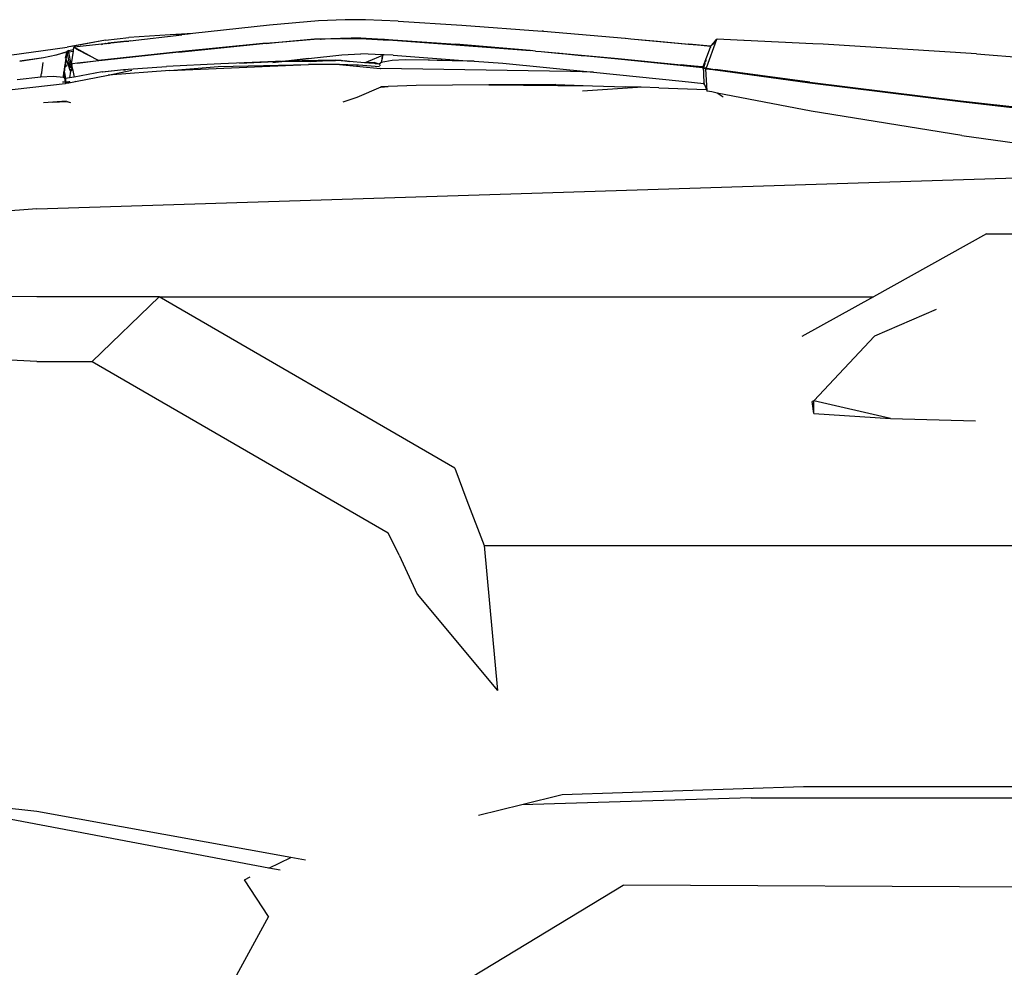
# Model space of a CAD drawing. Units: millimetres. Extents: x 957 to 13361, y -2560 to 3606.
# Drawn here: x 8247 to 8582, y -961 to -639 of the extents above; entities that cross this region are included whole.
import ezdxf

# ---------------------------------------------------------------- set-up
doc = ezdxf.new("R2010")
doc.units = ezdxf.units.MM
doc.layers.add('Edges', color=7, linetype='Continuous')

# ---------------------------------------------------------------- blocks, each defined once
blk = doc.blocks.new('Toyota 4Runner TRD fr')
at = {"layer": 'Edges'}
for p, q in [((-517.38, 521.83), (-534.04, 520.39)), ((-508.36, 522.19), (-517.38, 521.83)), ((-502.69, 522.21), (-508.36, 522.19)), ((-502.69, 522.21), (-502.64, 522.22)), ((-501.46, 522.22), (-502.64, 522.22)), ((-490.37, 521.69), (-501.46, 522.22)), ((-490.37, 521.69), (-468.75, 520.34)), ((-534.04, 520.39), (-560.08, 517.5)), ((-468.75, 520.34), (-441.45, 518.34)), ((-441.39, 518.34), (-441.45, 518.34)), ((-441.03, 518.34), (-441.39, 518.34)), ((-441.03, 518.34), (-413.25, 515.89)), ((-589.72, 515.26), (-602.73, 512.87)), ((-589.72, 515.26), (-601.21, 513.1)), ((-589.72, 515.26), (-581.82, 516.19)), ((-582.44, 514.93), (-588.96, 514.2)), ((-588.96, 514.2), (-582.43, 514.9)), ((-582.43, 514.9), (-588.13, 514.21)), ((-582.44, 514.93), (-582.03, 514.95)), ((-582.43, 514.9), (-582.03, 514.95)), ((-582.03, 514.95), (-581.81, 514.97)), ((-567.72, 517.1), (-581.82, 516.19)), ((-581.39, 515), (-581.81, 514.97)), ((-581.39, 515), (-563.85, 517.08)), ((-560.08, 517.5), (-567.72, 517.1)), ((-561.67, 517.33), (-565.72, 517.1)), ((-561.67, 517.33), (-563.85, 517.08)), ((-560.08, 517.5), (-561.67, 517.33)), ((-530.94, 514.58), (-518.75, 515.7)), ((-518.86, 515.5), (-530.86, 514.49)), ((-516.7, 515.57), (-518.86, 515.5)), ((-518.75, 515.7), (-516.48, 515.74)), ((-516.7, 515.57), (-516.46, 515.6)), ((-516.48, 515.74), (-515.15, 515.76)), ((-516.46, 515.6), (-516.48, 515.74)), ((-509.98, 515.8), (-516.46, 515.6)), ((-516.46, 515.6), (-515.15, 515.76)), ((-515.15, 515.76), (-509.98, 515.8)), ((-509.89, 515.84), (-509.98, 515.8)), ((-509.62, 515.84), (-509.89, 515.84)), ((-503.1, 516.02), (-509.62, 515.84)), ((-509.62, 515.84), (-503.1, 515.82)), ((-503.1, 516.02), (-495.42, 515.6)), ((-503.1, 515.82), (-495.4, 515.4)), ((-495.42, 515.6), (-495.4, 515.4)), ((-495.42, 515.6), (-495.13, 515.58)), ((-495.4, 515.4), (-495.15, 515.39)), ((-495.13, 515.58), (-495.15, 515.39)), ((-495.15, 515.39), (-495.11, 515.39)), ((-495.11, 515.39), (-495.13, 515.58)), ((-495.13, 515.58), (-495.02, 515.58)), ((-495.11, 515.39), (-495.03, 515.38)), ((-495.02, 515.58), (-495.03, 515.38)), ((-495.03, 515.38), (-492.16, 515.23)), ((-495.02, 515.58), (-492.15, 515.42)), ((-471.14, 513.72), (-492.16, 515.23)), ((-492.16, 515.23), (-470.76, 513.73)), ((-492.15, 515.42), (-487.15, 515.07)), ((-487.15, 515.02), (-487.15, 515.07)), ((-487.15, 515.07), (-470.75, 513.93)), ((-413.25, 515.89), (-413.19, 515.92)), ((-413.19, 515.92), (-411.34, 515.71)), ((-411.34, 515.71), (-402.24, 514.91)), ((-411.34, 515.71), (-391.71, 513.87)), ((-402.24, 514.91), (-391.63, 513.92)), ((-382.24, 515.46), (-385.76, 505.75)), ((-382.24, 515.46), (-383.64, 513.82)), ((-382.62, 515.24), (-382.88, 514.85)), ((-382.55, 515.29), (-382.62, 515.24)), ((-382.52, 515.33), (-382.55, 515.29)), ((-382.43, 515.37), (-382.52, 515.33)), ((-382.4, 515.41), (-382.43, 515.37)), ((-382.4, 515.41), (-382.25, 515.58)), ((-382.24, 515.46), (-382.4, 515.41)), ((-382.25, 515.58), (-382.17, 515.54)), ((-382.25, 515.58), (-382.24, 515.46)), ((-382.17, 515.54), (-382.24, 515.46)), ((-382.17, 515.54), (-382.13, 515.58)), ((-382.06, 515.62), (-382.13, 515.58)), ((-372.95, 515.11), (-382.06, 515.62)), ((-372.84, 515.17), (-372.95, 515.11)), ((-349.59, 514.05), (-372.84, 515.17)), ((-673.22, 503.19), (-602.73, 512.87)), ((-602.85, 511.3), (-602.26, 511.8)), ((-602.24, 511.75), (-602.85, 511.3)), ((-602.26, 511.8), (-600.57, 512.11)), ((-602.24, 511.75), (-600.57, 512.05)), ((-602.24, 511.75), (-602.21, 511.26)), ((-600.64, 511.55), (-600.57, 512.05)), ((-600.57, 512.11), (-600.48, 512.72)), ((-600.57, 512.05), (-600.57, 512.11)), ((-600.37, 512.85), (-600.48, 512.72)), ((-600.39, 512.67), (-600.48, 512.72)), ((-600.39, 512.67), (-600.33, 512.76)), ((-599.62, 512.28), (-600.39, 512.67)), ((-591.12, 513.85), (-600.37, 512.85)), ((-600.37, 512.85), (-600.22, 512.77)), ((-600.33, 512.76), (-600.22, 512.77)), ((-600.22, 512.77), (-599.38, 512.32)), ((-599.62, 512.28), (-599.38, 512.32)), ((-599.54, 512.24), (-599.62, 512.28)), ((-599.31, 512.28), (-599.54, 512.24)), ((-598.85, 511.88), (-599.54, 512.24)), ((-599.38, 512.32), (-599.31, 512.28)), ((-599.31, 512.28), (-598.63, 511.92)), ((-598.85, 511.88), (-598.63, 511.92)), ((-592.05, 508.38), (-598.85, 511.88)), ((-598.63, 511.92), (-592.05, 508.38)), ((-590.82, 513.89), (-591.12, 513.85)), ((-591.12, 513.82), (-590.82, 513.89)), ((-590.82, 513.89), (-590.8, 513.89)), ((-590.68, 513.91), (-590.8, 513.89)), ((-590.1, 513.97), (-590.68, 513.91)), ((-590.1, 513.97), (-590.07, 513.97)), ((-588.54, 514.16), (-590.07, 513.97)), ((-589.79, 514.07), (-590.07, 513.97)), ((-589.69, 514.1), (-589.79, 514.07)), ((-589.69, 514.1), (-589.64, 514.12)), ((-589.64, 514.12), (-589.48, 514.13)), ((-589.48, 514.13), (-589.37, 514.15)), ((-589.37, 514.15), (-588.96, 514.2)), ((-588.54, 514.16), (-588.96, 514.2)), ((-588.54, 514.16), (-588.13, 514.21)), ((-536.34, 514.08), (-564.85, 511.32)), ((-535.39, 514.12), (-564.83, 511.14)), ((-564.83, 511.14), (-536.34, 514.08)), ((-535.21, 514.18), (-536.34, 514.08)), ((-530.86, 514.49), (-535.39, 514.12)), ((-535.21, 514.18), (-530.94, 514.58)), ((-530.94, 514.58), (-530.86, 514.49)), ((-445.55, 511.7), (-471.14, 513.72)), ((-470.76, 513.73), (-445.55, 511.7)), ((-445.55, 511.7), (-470.75, 513.93)), ((-443.68, 511.55), (-445.55, 511.7)), ((-443.68, 511.55), (-441.84, 511.37)), ((-384.33, 513.15), (-391.71, 513.87)), ((-384.27, 513.25), (-391.63, 513.92)), ((-391.63, 513.92), (-384.2, 513.31)), ((-384.45, 512.79), (-386.9, 506.17)), ((-384.4, 512.94), (-384.45, 512.79)), ((-384.17, 512.78), (-384.45, 512.79)), ((-384.33, 513.15), (-384.4, 512.94)), ((-384.18, 512.93), (-384.4, 512.94)), ((-384.27, 513.25), (-384.33, 513.15)), ((-384.2, 513.31), (-384.27, 513.25)), ((-384.2, 513.31), (-383.29, 514.35)), ((-383.94, 513.47), (-384.2, 513.31)), ((-384.18, 512.93), (-384.2, 513.31)), ((-384.12, 512.93), (-384.18, 512.93)), ((-384.17, 512.78), (-384.18, 512.93)), ((-383.94, 513.47), (-383.64, 513.82)), ((-383.29, 514.35), (-383.64, 513.82)), ((-383.2, 514.43), (-383.29, 514.35)), ((-382.88, 514.85), (-383.2, 514.47)), ((-383.2, 514.47), (-383.2, 514.43)), ((-346.01, 513.89), (-349.59, 514.05)), ((-293.94, 510.59), (-346.01, 513.89)), ((-618.85, 508.15), (-610.79, 509.33)), ((-610.78, 509.3), (-618.85, 508.15)), ((-610.79, 509.33), (-606.51, 510.26)), ((-606.5, 510.19), (-610.78, 509.3)), ((-606.51, 510.26), (-602.85, 511.3)), ((-602.85, 511.3), (-606.5, 510.19)), ((-603.25, 509.11), (-603.55, 506.81)), ((-603.31, 506.78), (-603.04, 508.85)), ((-603.26, 509.18), (-602.98, 510.62)), ((-603.25, 509.11), (-603.26, 509.18)), ((-603.04, 508.85), (-602.69, 510.61)), ((-602.37, 506.87), (-603.04, 508.85)), ((-602.18, 506.89), (-603.04, 508.85)), ((-602.98, 510.62), (-602.87, 511.24)), ((-602.85, 511.3), (-602.87, 511.24)), ((-602.87, 511.24), (-602.69, 510.61)), ((-602.69, 510.61), (-602.21, 511.26)), ((-602.69, 510.61), (-601.93, 506.92)), ((-602.21, 511.26), (-600.72, 511.53)), ((-601.34, 506.95), (-602.21, 511.26)), ((-601.24, 507.2), (-600.64, 511.55)), ((-600.72, 511.53), (-600.64, 511.55)), ((-564.83, 511.14), (-599.28, 507.42)), ((-599.28, 507.42), (-592.05, 508.38)), ((-564.85, 511.32), (-592.05, 508.38)), ((-529.09, 508.12), (-520.8, 509)), ((-517.47, 508.34), (-529.09, 508.03)), ((-520.8, 509), (-528.47, 508.13)), ((-528.47, 508.13), (-517.24, 508.43)), ((-517.47, 508.34), (-528.47, 508.13)), ((-520.8, 509), (-509.51, 510.27)), ((-520.18, 508.02), (-513.92, 508.35)), ((-517.19, 508.35), (-517.47, 508.34)), ((-517.24, 508.43), (-515.08, 508.4)), ((-517.19, 508.35), (-517.12, 508.35)), ((-517.12, 508.35), (-515.08, 508.4)), ((-513.92, 508.35), (-517.12, 508.35)), ((-515.08, 508.4), (-514.9, 508.39)), ((-511.7, 508.46), (-514.9, 508.39)), ((-514.9, 508.39), (-513.92, 508.35)), ((-513.92, 508.35), (-513.42, 508.37)), ((-513.42, 508.37), (-511.7, 508.46)), ((-513.42, 508.37), (-511.59, 508.35)), ((-511.7, 508.46), (-509.87, 508.52)), ((-510.08, 508.32), (-511.7, 508.46)), ((-510.01, 508.32), (-510.08, 508.32)), ((-509.88, 508.32), (-510.01, 508.32)), ((-509.74, 508.3), (-509.88, 508.32)), ((-509.87, 508.52), (-506.92, 508.05)), ((-509.74, 508.3), (-508.64, 508.2)), ((-509.51, 510.27), (-503.03, 510.59)), ((-506.92, 508.05), (-508.64, 508.2)), ((-495.68, 510.29), (-503.03, 510.59)), ((-495.72, 510.03), (-500.56, 508.06)), ((-495.8, 509.38), (-496.17, 507.71)), ((-495.8, 509.16), (-496.12, 507.68)), ((-492.39, 508.34), (-496.09, 507.7)), ((-495.72, 510.03), (-495.8, 509.38)), ((-495.79, 509.19), (-495.8, 509.38)), ((-495.8, 509.16), (-495.8, 509.38)), ((-495.79, 509.19), (-495.8, 509.16)), ((-495.71, 509.58), (-495.79, 509.19)), ((-495.68, 510.29), (-495.72, 510.03)), ((-495.65, 510.06), (-495.72, 510.03)), ((-495.68, 509.61), (-495.71, 509.58)), ((-495.62, 510.29), (-495.68, 510.29)), ((-495.68, 509.61), (-495.67, 509.66)), ((-495.67, 509.66), (-495.65, 510.06)), ((-495.65, 510.06), (-495.58, 510.29)), ((-495.62, 510.29), (-495.65, 510.06)), ((-495.12, 510.27), (-495.65, 510.06)), ((-495.58, 510.29), (-495.62, 510.29)), ((-495.12, 510.27), (-495.58, 510.29)), ((-492, 510.14), (-495.12, 510.27)), ((-487.99, 508.59), (-492.39, 508.34)), ((-492, 510.14), (-466.92, 508.29)), ((-480.21, 508.47), (-487.99, 508.59)), ((-479.67, 508.45), (-480.21, 508.47)), ((-466.93, 508.17), (-479.67, 508.45)), ((-466.93, 508.17), (-477.11, 508.4)), ((-466.93, 508.17), (-466.92, 508.29)), ((-466.92, 508.29), (-464.49, 508.11)), ((-441.84, 511.37), (-415.65, 509.08)), ((-441.84, 511.37), (-436.16, 510.82)), ((-436.02, 510.82), (-436.16, 510.82)), ((-436.02, 510.82), (-434.73, 510.68)), ((-434.63, 510.68), (-434.73, 510.68)), ((-434.63, 510.68), (-428.18, 510.06)), ((-428.07, 510.06), (-428.18, 510.06)), ((-428.07, 510.06), (-426.27, 509.88)), ((-426.23, 509.88), (-426.27, 509.88)), ((-426.23, 509.88), (-426.17, 509.88)), ((-426.17, 509.88), (-415.66, 508.88)), ((-415.66, 508.88), (-386.92, 505.95)), ((-415.65, 509.08), (-394.23, 506.91)), ((-385.65, 508.32), (-385.9, 508.33)), ((-293.94, 510.59), (-209.37, 504.01)), ((-610.99, 507.66), (-611.41, 504.28)), ((-603.62, 506.26), (-603.83, 504.54)), ((-603.58, 506.63), (-603.62, 506.26)), ((-603.62, 504.28), (-603.37, 506.29)), ((-603.37, 506.29), (-603.62, 506.26)), ((-603.56, 506.75), (-603.58, 506.63)), ((-603.32, 506.67), (-603.58, 506.63)), ((-603.55, 506.81), (-603.56, 506.75)), ((-603.31, 506.78), (-603.56, 506.75)), ((-603.37, 506.29), (-603.34, 506.55)), ((-602.97, 506.33), (-603.37, 506.29)), ((-603.34, 506.55), (-603.32, 506.67)), ((-603.32, 506.67), (-603.31, 506.78)), ((-602.98, 506.72), (-603.32, 506.67)), ((-602.98, 506.81), (-603.31, 506.78)), ((-602.18, 506.89), (-602.37, 506.87)), ((-602.35, 506.82), (-602.37, 506.87)), ((-602.16, 506.85), (-602.35, 506.82)), ((-602.21, 506.41), (-602.35, 506.82)), ((-601.97, 506.43), (-602.21, 506.41)), ((-601.84, 505.32), (-602.21, 506.41)), ((-602.16, 506.85), (-602.18, 506.89)), ((-601.97, 506.43), (-602.16, 506.85)), ((-601.71, 505.83), (-601.97, 506.43)), ((-601.41, 506.97), (-601.93, 506.92)), ((-601.41, 506.97), (-601.93, 506.89)), ((-601.93, 506.92), (-601.93, 506.89)), ((-601.93, 506.89), (-601.84, 506.44)), ((-601.25, 506.5), (-601.84, 506.44)), ((-601.84, 506.44), (-601.71, 505.83)), ((-601.84, 505.32), (-600.99, 505.65)), ((-601.65, 504.77), (-601.84, 505.32)), ((-601.65, 504.77), (-600.97, 505.6)), ((-600.94, 505.49), (-601.65, 504.77)), ((-601.34, 506.95), (-601.41, 506.97)), ((-601.25, 506.5), (-601.34, 506.95)), ((-601.24, 507.15), (-601.26, 507.11)), ((-601.26, 507.11), (-601.24, 506.78)), ((-601.22, 506.33), (-601.25, 506.5)), ((-601.2, 507.21), (-601.24, 507.15)), ((-601.24, 507.2), (-601.2, 507.21)), ((-601.24, 507.15), (-601.24, 507.2)), ((-601.24, 506.78), (-601.18, 507.12)), ((-601.24, 506.78), (-601.2, 506.51)), ((-600.99, 505.65), (-601.22, 506.33)), ((-601.2, 507.21), (-600.92, 507.24)), ((-601.2, 507.21), (-601.18, 507.12)), ((-601.09, 506.52), (-601.2, 506.51)), ((-601.2, 506.51), (-600.99, 505.65)), ((-601.18, 507.12), (-601.12, 506.78)), ((-600.99, 505.65), (-600.9, 505.69)), ((-600.97, 505.6), (-600.99, 505.65)), ((-600.97, 505.6), (-600.9, 505.69)), ((-600.94, 505.49), (-600.97, 505.6)), ((-600.94, 505.49), (-600.9, 505.69)), ((-600.85, 505.47), (-600.94, 505.49)), ((-600.94, 505.49), (-600.32, 502.71)), ((-599.28, 507.42), (-600.92, 507.24)), ((-599.28, 507.42), (-599.29, 507.45)), ((-590.87, 504.45), (-583.67, 505.26)), ((-583.59, 505.16), (-590.79, 504.38)), ((-588.86, 503.33), (-580.74, 505.04)), ((-567.88, 504.99), (-588.86, 503.33)), ((-583.67, 505.26), (-568.99, 506.27)), ((-583.59, 505.16), (-582.99, 505.21)), ((-550.54, 507.27), (-568.99, 506.27)), ((-567.88, 504.99), (-520.8, 507.04)), ((-567.88, 504.99), (-551.5, 506.32)), ((-551.5, 506.32), (-520.8, 507.04)), ((-532.04, 508.04), (-550.54, 507.27)), ((-544.21, 507.43), (-531.98, 507.96)), ((-532.89, 507.71), (-530.1, 508.01)), ((-532.04, 508.04), (-529.27, 508.1)), ((-530.1, 508.01), (-532.04, 508.04)), ((-529.41, 508.03), (-532.01, 507.73)), ((-530.1, 508.01), (-531.98, 507.96)), ((-530.1, 508.01), (-529.84, 508.03)), ((-529.84, 508.03), (-529.27, 508.1)), ((-529.41, 508.03), (-529.84, 508.03)), ((-529.33, 508.03), (-529.41, 508.03)), ((-529.09, 508.03), (-529.33, 508.03)), ((-529.27, 508.1), (-529.09, 508.12)), ((-529.09, 508.12), (-528.69, 508.11)), ((-528.69, 508.11), (-529.09, 508.03)), ((-520.18, 508.02), (-529.09, 508.03)), ((-528.69, 508.11), (-528.47, 508.13)), ((-510.28, 506.96), (-520.8, 507.04)), ((-504.53, 506.8), (-510.28, 506.96)), ((-510.28, 506.96), (-496.51, 505.62)), ((-501.77, 507.61), (-506.92, 508.05)), ((-504.14, 506.75), (-504.53, 506.8)), ((-504.14, 506.75), (-504.07, 506.77)), ((-503.9, 506.71), (-504.07, 506.77)), ((-503.8, 506.75), (-503.9, 506.71)), ((-496.72, 506.19), (-503.8, 506.75)), ((-501.63, 507.6), (-501.77, 507.61)), ((-500.56, 508.06), (-501.63, 507.6)), ((-501.23, 507.57), (-501.63, 507.6)), ((-498.24, 507.66), (-501.23, 507.57)), ((-500.32, 507.5), (-501.23, 507.57)), ((-498.42, 507.34), (-500.32, 507.5)), ((-498.27, 507.34), (-498.42, 507.34)), ((-498.27, 507.34), (-498.24, 507.66)), ((-498.2, 507.33), (-498.27, 507.34)), ((-498.24, 507.66), (-496.95, 507.26)), ((-498.2, 507.33), (-496.95, 507.26)), ((-496.95, 507.26), (-496.75, 507.2)), ((-496.95, 507.26), (-496.73, 507.24)), ((-496.72, 507.2), (-496.75, 507.2)), ((-496.73, 507.24), (-496.39, 507.47)), ((-496.72, 507.2), (-496.73, 507.24)), ((-496.72, 507.2), (-496.67, 507.17)), ((-496.67, 507.17), (-496.39, 507.47)), ((-496.67, 507.17), (-496.6, 506.5)), ((-496.54, 505.89), (-496.51, 505.62)), ((-496.51, 505.62), (-496.36, 505.6)), ((-496.39, 507.47), (-496.37, 507.49)), ((-496.37, 507.49), (-496.33, 507.52)), ((-431.87, 504.57), (-496.36, 505.6)), ((-496.33, 507.52), (-496.17, 507.71)), ((-496.16, 507.65), (-496.33, 507.52)), ((-496.12, 507.68), (-496.17, 507.71)), ((-496.17, 507.71), (-496.16, 507.65)), ((-496.12, 507.68), (-496.16, 507.65)), ((-496.16, 507.65), (-496.15, 507.59)), ((-496.09, 507.7), (-496.12, 507.68)), ((-464.49, 508.11), (-466.93, 508.17)), ((-464.49, 508.11), (-454.8, 507.4)), ((-454.8, 507.4), (-423.99, 504.35)), ((-391.23, 506.58), (-394.23, 506.91)), ((-391.11, 506.59), (-391.23, 506.58)), ((-390.91, 506.57), (-391.11, 506.59)), ((-390.91, 506.57), (-390.91, 506.55)), ((-388.71, 506.34), (-390.91, 506.57)), ((-388.71, 506.34), (-388.66, 506.34)), ((-388.54, 506.32), (-388.66, 506.34)), ((-388.5, 506.33), (-388.54, 506.32)), ((-386.9, 506.17), (-388.5, 506.33)), ((-386.92, 505.95), (-386.9, 506.17)), ((-386.83, 505.94), (-386.92, 505.95)), ((-386.63, 506.1), (-386.9, 506.17)), ((-386.78, 505.92), (-386.83, 505.94)), ((-386.82, 505.89), (-386.83, 505.94)), ((-386.82, 505.89), (-386.78, 505.92)), ((-386.68, 505.07), (-386.82, 505.89)), ((-386.78, 505.92), (-386.72, 505.89)), ((-386.72, 505.89), (-386.64, 505.88)), ((-386.68, 505.07), (-386.64, 503.27)), ((-386.64, 505.88), (-386.63, 506.1)), ((-386.64, 505.88), (-386.56, 505.88)), ((-386.49, 505.88), (-386.63, 506.1)), ((-386.63, 506.1), (-386.56, 505.88)), ((-386.56, 505.88), (-386.54, 505.82)), ((-386.56, 505.88), (-386.49, 505.88)), ((-386.54, 506.37), (-386.29, 506.39)), ((-386.54, 505.82), (-386.49, 505.79)), ((-386.49, 505.79), (-386.51, 505.72)), ((-386.51, 505.72), (-386.36, 505.71)), ((-386.47, 505.85), (-386.49, 505.88)), ((-386.49, 505.88), (-386.46, 505.88)), ((-386.21, 506.62), (-386.46, 506.61)), ((-386.45, 506.63), (-386.2, 506.65)), ((-386.36, 505.71), (-386.23, 505.78)), ((-386.36, 505.71), (-386.07, 505.74)), ((-386.36, 505.71), (-386.08, 505.55)), ((-386.04, 507.13), (-386.28, 507.15)), ((-386.27, 507.2), (-386.03, 507.18)), ((-386, 507.27), (-386.25, 507.26)), ((-386.07, 505.83), (-386.23, 505.78)), ((-385.94, 507.44), (-386.18, 507.45)), ((-386.07, 505.74), (-386.08, 505.55)), ((-386.08, 505.55), (-385.96, 505.51)), ((-385.76, 505.75), (-386.07, 505.83)), ((-386.07, 505.83), (-386.07, 505.74)), ((-386.07, 505.74), (-385.76, 505.75)), ((-385.75, 508.02), (-385.99, 508.05)), ((-385.89, 505.47), (-385.96, 505.51)), ((-385.47, 497.97), (-385.89, 505.47)), ((-385.76, 505.46), (-385.89, 505.47)), ((-385.76, 505.75), (-385.76, 505.46)), ((-385.76, 505.75), (-384.74, 505.61)), ((-383.5, 505.15), (-385.76, 505.46)), ((-384.74, 505.61), (-384.75, 505.58)), ((-384.74, 505.61), (-383.48, 505.44)), ((-376.86, 504.24), (-383.5, 505.15)), ((-383.48, 505.44), (-383.49, 505.36)), ((-383.48, 505.44), (-382.6, 505.32)), ((-382.6, 505.32), (-382.64, 505.22)), ((-350.57, 501.01), (-382.6, 505.32)), ((-611.63, 502.72), (-619.69, 501.82)), ((-611.63, 502.72), (-611.45, 503.98)), ((-607.45, 502.9), (-611.63, 502.72)), ((-611.41, 504.28), (-611.45, 503.98)), ((-603.95, 502.57), (-607.45, 502.9)), ((-603.95, 502.57), (-603.85, 504.47)), ((-603.71, 502.61), (-603.95, 502.57)), ((-603.65, 502.32), (-603.95, 502.57)), ((-603.83, 504.54), (-603.85, 504.47)), ((-603.62, 504.28), (-603.71, 502.61)), ((-603.71, 502.61), (-603.45, 502.16)), ((-603.71, 502.61), (-603.65, 502.32)), ((-603.45, 502.16), (-603.65, 502.32)), ((-603.65, 502.32), (-603.41, 501.11)), ((-603.62, 504.28), (-603.38, 502.17)), ((-603.62, 504.28), (-603.34, 502.18)), ((-603.38, 502.17), (-603.45, 502.16)), ((-603.45, 502.16), (-603.29, 501.4)), ((-603.34, 502.18), (-603.38, 502.17)), ((-603.37, 502.11), (-603.32, 502.08)), ((-601.98, 502.41), (-603.34, 502.18)), ((-603.32, 502.08), (-603.29, 501.4)), ((-601.94, 502.41), (-601.98, 502.41)), ((-601.65, 504.77), (-601.94, 502.41)), ((-600.32, 502.71), (-601.94, 502.41)), ((-590.87, 504.45), (-600.32, 502.71)), ((-599.97, 501.21), (-588.86, 503.33)), ((-590.79, 504.38), (-590.85, 504.37)), ((-423.99, 504.35), (-431.87, 504.57)), ((-423.99, 504.35), (-393.95, 501.37)), ((-386.54, 503.26), (-386.64, 503.27)), ((-386.64, 503.27), (-386.6, 501.12)), ((-376.79, 504.23), (-376.86, 504.24)), ((-350.59, 500.64), (-376.79, 504.23)), ((-659.34, 494.21), (-603.37, 500.56)), ((-604.32, 501.08), (-603.41, 501.11)), ((-603.41, 501.11), (-603.25, 501.12)), ((-603.41, 501.11), (-603.3, 500.58)), ((-603.37, 500.56), (-603.3, 500.58)), ((-603.3, 500.58), (-603.19, 500.6)), ((-603.29, 501.4), (-603.25, 501.12)), ((-603.29, 501.4), (-603.23, 501.12)), ((-603.25, 501.12), (-603.12, 500.61)), ((-603.25, 501.12), (-603.19, 500.6)), ((-603.25, 501.12), (-603.23, 501.12)), ((-603.23, 501.12), (-602.09, 501.16)), ((-603.23, 501.12), (-603.12, 500.61)), ((-603.19, 500.6), (-603.12, 500.61)), ((-603.12, 500.61), (-602.13, 500.8)), ((-602.13, 500.8), (-599.97, 501.21)), ((-602.09, 501.16), (-602.13, 500.8)), ((-602.07, 501.34), (-602.09, 501.16)), ((-602.09, 501.16), (-601.78, 501.17)), ((-600.03, 501.46), (-599.97, 501.21)), ((-496.25, 499.25), (-504.37, 495.75)), ((-493.79, 499.5), (-496.26, 499.41)), ((-496.25, 499.25), (-493.79, 499.5)), ((-484.18, 499.85), (-493.79, 499.5)), ((-459.59, 500.13), (-484.18, 499.85)), ((-436.78, 500.16), (-459.59, 500.13)), ((-459.59, 500.13), (-424.39, 499.78)), ((-436.78, 500.16), (-424.39, 499.78)), ((-409.06, 499.19), (-427.76, 497.92)), ((-424.39, 499.78), (-413.11, 499.43)), ((-408.03, 499.25), (-413.11, 499.43)), ((-408.03, 499.25), (-409.06, 499.19)), ((-407.81, 499.27), (-408.03, 499.25)), ((-401.87, 499.08), (-407.81, 499.27)), ((-401.87, 499.08), (-385.66, 498.47)), ((-393.95, 501.37), (-386.59, 500.58)), ((-386.6, 501.12), (-386.39, 501.1)), ((-386.6, 501.12), (-386.59, 500.58)), ((-386.59, 500.58), (-386.39, 501.1)), ((-386.3, 500.15), (-386.59, 500.58)), ((-386.37, 501.14), (-386.39, 501.1)), ((-386.3, 500.15), (-386.39, 501.1)), ((-386.3, 500.15), (-385.66, 498.47)), ((-385.66, 498.47), (-385.47, 497.97)), ((-299.45, 494.26), (-350.59, 500.64)), ((-350.57, 501.01), (-299.43, 494.7)), ((-504.37, 495.75), (-509.08, 494.15)), ((-383.87, 497.66), (-385.47, 497.97)), ((-382.05, 497.31), (-383.87, 497.66)), ((-380.03, 495.92), (-382.05, 497.31)), ((-350.12, 491.16), (-382.05, 497.31)), ((-602.94, 494.56), (-610.78, 493.94)), ((-602.7, 494.28), (-607.85, 494.06)), ((-602.7, 494.28), (-602.56, 494.46)), ((-601.45, 493.93), (-602.7, 494.28)), ((-215.67, 484.62), (-299.45, 494.26)), ((-299.43, 494.7), (-215.66, 485.14)), ((-298.97, 482.82), (-350.12, 491.16)), ((-298.97, 482.82), (-214.43, 471.43)), ((-613.06, 457.97), (-265.39, 468.96)), ((-613.06, 457.97), (-871.87, 438.13)), ((-290.59, 449.41), (-328.95, 428.09)), ((-290.59, 449.41), (290.2, 449.41)), ((-613.06, 428.09), (-871.87, 429.85)), ((-571.52, 428.09), (-613.06, 428.09)), ((-594.22, 406.1), (-571.52, 428.09)), ((-571.52, 428.09), (-328.95, 428.09)), ((-471.09, 369.89), (-571.52, 428.09)), ((-328.95, 428.09), (-353.26, 414.57)), ((-307.62, 423.78), (-328.6, 414.74)), ((-613.06, 406.1), (-871.87, 420.05)), ((-349.15, 392.75), (-328.6, 414.74)), ((-613.06, 406.1), (-594.22, 406.1)), ((-594.22, 406.1), (-493.79, 347.91)), ((-349.15, 392.75), (-349.8, 392.56)), ((-349.15, 388.41), (-349.8, 392.56)), ((-349.15, 388.41), (-349.15, 392.75)), ((-323.2, 386.72), (-349.15, 392.75)), ((-349.15, 388.41), (-323.2, 386.72)), ((-323.2, 386.72), (-294.29, 385.93)), ((-471.09, 369.89), (-467.04, 358.82)), ((-467.04, 358.82), (-461.18, 343.54)), ((-489.96, 340.33), (-493.79, 347.91)), ((-461.18, 343.54), (-456.65, 294.3)), ((-461.18, 343.54), (460.79, 343.54)), ((-489.96, 340.33), (-483.88, 327.06)), ((-483.88, 327.06), (-456.65, 294.3)), ((-613.06, 253.18), (-720.84, 265.03)), ((-352.75, 261.59), (-434.68, 258.84)), ((352.36, 261.59), (-352.75, 261.59)), ((-434.68, 258.84), (-448.38, 255.46)), ((-370.45, 257.84), (-448.38, 255.46)), ((-370.45, 257.84), (366.96, 257.84)), ((-448.38, 255.46), (-463.04, 251.84)), ((-534.27, 234), (-626.02, 251.32)), ((-526.81, 237.56), (-613.06, 253.18)), ((-534.27, 234), (-526.81, 237.56)), ((-521.76, 236.64), (-526.81, 237.56)), ((-542.55, 230.06), (-540.59, 230.99)), ((-530.39, 233.27), (-534.27, 234)), ((-549.06, 146.38), (-413.97, 228.16)), ((-534.43, 217.58), (-542.55, 230.06)), ((-260.06, 227.49), (-413.97, 228.16)), ((-534.43, 217.58), (-549.43, 189.88))]:
    blk.add_line(p, q, dxfattribs=at)

msp = doc.modelspace()

# ---------------------------------------------------------------- block references
msp.add_blockref('Toyota 4Runner TRD fr', (8866.34, -1161.1))

doc.saveas('drawing.dxf')
